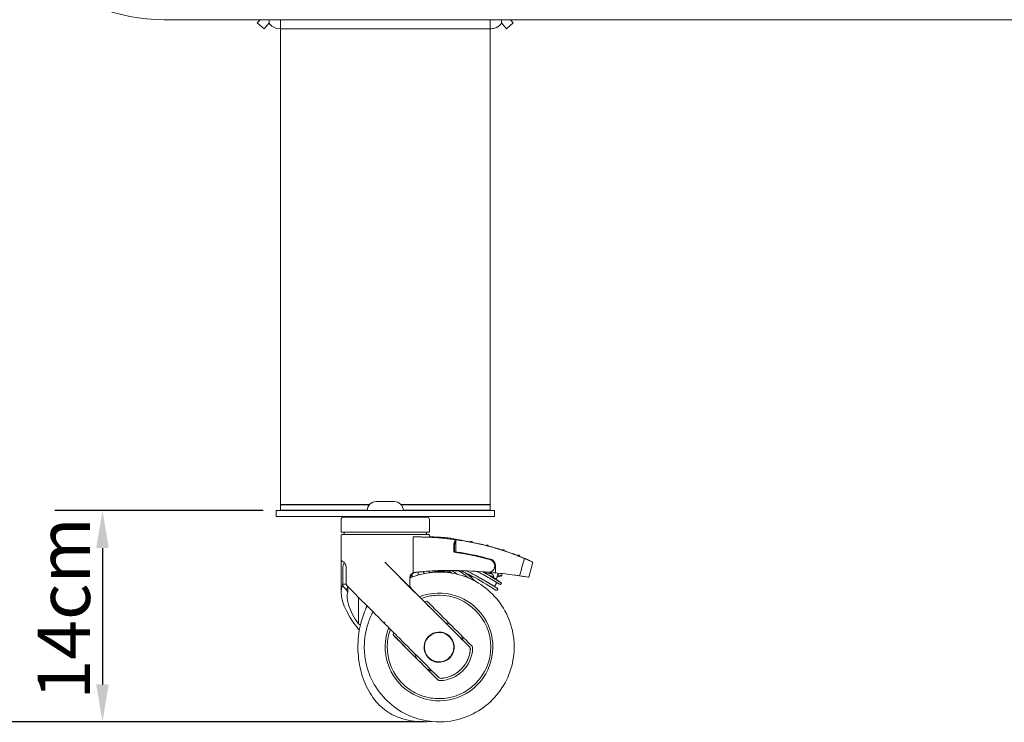
# Model space of a CAD drawing. Units: millimetres. Extents: x 0 to 4200, y 0 to 2970.
# Drawn here: x 1402 to 2059, y 1655 to 2124 of the extents above; entities that cross this region are included whole.
import ezdxf

# ---------------------------------------------------------------- set-up
doc = ezdxf.new("R2010")
doc.units = ezdxf.units.MM
doc.header["$LTSCALE"] = 10
doc.layers.add('Dimensions(ISO)', color=1, linetype='Continuous', lineweight=25, true_color=0xff0000)
doc.layers.add('Visible Edges(ISO)', color=7, linetype='Continuous', lineweight=20, true_color=0x262659)
doc.styles.add('Ropox', font='arial.ttf')
doc.dimstyles.new('Ropox', dxfattribs={"dimscale": 10, "dimtxt": 3.5, "dimasz": 2.5, "dimexe": 3.175, "dimexo": 1, "dimgap": 0.762, "dimtad": 1, "dimdec": 0, "dimlfac": 0.1, "dimrnd": 1e-08, "dimtxsty": 'Ropox', "dimcen": 0.09, "dimdle": 10, "dimclrd": 1, "dimclre": 1, "dimclrt": 1, "dimadec": 1, "dimazin": 2, "dimtfac": 1, "dimtmove": 0, "dimatfit": 3, "dimfxl": 1, "dimtolj": 1, "dimtzin": 0, "dimlwd": 25, "dimlwe": 25, "dimarcsym": 0})

# ---------------------------------------------------------------- blocks, each defined once
blk = doc.blocks.new('*D8')
at = {"layer": 'Defpoints', "color": 0, "linetype": 'Continuous', "transparency": 16777216}
for p in [(1347.37, 2263.92), (1256.38, 1655.42), (1681.87, 1655.42)]:
    blk.add_point(p, dxfattribs=at)
at = {"layer": 'Dimensions(ISO)', "color": 1, "linetype": 'Continuous', "lineweight": 25, "transparency": 16777216}
for p, q in [((1337.37, 2263.92), (1224.63, 2263.92)), ((1256.38, 2238.92), (1256.38, 1680.42)), ((1671.87, 1655.42), (1224.63, 1655.42))]:
    blk.add_line(p, q, dxfattribs=at)
at = {"layer": 'Dimensions(ISO)', "color": 1, "linetype": 'Continuous', "transparency": 16777216}
for points in [[(1252.21, 2238.92), (1260.55, 2238.92), (1256.38, 2263.92)], [(1252.21, 1680.42), (1260.55, 1680.42), (1256.38, 1655.42)]]:
    blk.add_solid(points, dxfattribs=at)
at = {"layer": 'Dimensions(ISO)', "color": 1, "linetype": 'Continuous', "lineweight": 25, "transparency": 16777216, "insert": (1213.02, 1813.16), "char_height": 35, "attachment_point": 1, "rotation": 90, "style": 'Ropox'}
blk.add_mtext('\\A1; cm\\fArial|b0|i0;{\\H35.0000;59 - 99cm}', dxfattribs=at)
blk = doc.blocks.new('*D9')
at = {"layer": 'Defpoints', "color": 0, "linetype": 'Continuous', "transparency": 16777216}
for p in [(1574.35, 1796.42), (1457.19, 1655.42), (1681.87, 1655.42)]:
    blk.add_point(p, dxfattribs=at)
at = {"layer": 'Dimensions(ISO)', "color": 1, "linetype": 'Continuous', "lineweight": 25, "transparency": 16777216}
for p, q in [((1564.35, 1796.42), (1425.44, 1796.42)), ((1457.19, 1771.42), (1457.19, 1680.42)), ((1671.87, 1655.42), (1425.44, 1655.42))]:
    blk.add_line(p, q, dxfattribs=at)
at = {"layer": 'Dimensions(ISO)', "color": 1, "linetype": 'Continuous', "transparency": 16777216}
for points in [[(1453.02, 1771.42), (1461.35, 1771.42), (1457.19, 1796.42)], [(1453.02, 1680.42), (1461.35, 1680.42), (1457.19, 1655.42)]]:
    blk.add_solid(points, dxfattribs=at)
at = {"layer": 'Dimensions(ISO)', "color": 1, "linetype": 'Continuous', "lineweight": 25, "transparency": 16777216, "insert": (1413.85, 1670.38), "char_height": 35, "attachment_point": 1, "rotation": 90, "style": 'Ropox'}
blk.add_mtext('\\A1;14cm', dxfattribs=at)

msp = doc.modelspace()

# ---------------------------------------------------------------- linework, layer by layer
at = {"layer": 'Visible Edges(ISO)'}
for p, q in [((1498.37, 2123.92), (1576.5, 2123.92)), ((1560.5, 2121.78), (1562.29, 2123.92)), ((1568.44, 2121.92), (1565.09, 2117.92)), ((1568.44, 2123.92), (1568.44, 2121.5)), ((1575.87, 2123.92), (1575.87, 2117.92)), ((1576.5, 2123.92), (1581.87, 2123.92)), ((1709.87, 2123.92), (1581.87, 2123.92)), ((1709.87, 2123.92), (1715.24, 2123.92)), ((1715.24, 2123.92), (2358.37, 2123.92)), ((1715.87, 2117.92), (1715.87, 2123.92)), ((1723.3, 2123.92), (1723.3, 2121.92)), ((1726.65, 2117.92), (1723.3, 2121.92)), ((1723.3, 2121.92), (1723.3, 2121.5)), ((1729.45, 2123.92), (1731.24, 2121.78)), ((1560.5, 2121.78), (1565.09, 2117.92)), ((1575.87, 2117.92), (1575.87, 1800.42)), ((1581.87, 2117.92), (1575.87, 2117.92)), ((1709.87, 2117.92), (1581.87, 2117.92)), ((1715.87, 2117.92), (1709.87, 2117.92)), ((1715.87, 2117.92), (1715.87, 1800.42)), ((1726.65, 2117.92), (1731.24, 2121.78)), ((1577.14, 1800.42), (1575.87, 1800.42)), ((1576.07, 1800.42), (1575.87, 1800.22)), ((1575.87, 1800.22), (1577.14, 1800.22)), ((1575.87, 1800.22), (1575.87, 1796.62)), ((1577.14, 1800.42), (1579.92, 1800.42)), ((1579.92, 1800.22), (1577.14, 1800.22)), ((1590.17, 1800.42), (1579.92, 1800.42)), ((1579.92, 1800.22), (1590.17, 1800.22)), ((1590.17, 1800.42), (1629.9, 1800.42)), ((1629.9, 1800.22), (1590.17, 1800.22)), ((1635.4, 1800.42), (1629.9, 1800.42)), ((1629.9, 1800.22), (1634.19, 1800.22)), ((1634.19, 1800.22), (1635.23, 1800.22)), ((1639.87, 1802.42), (1651.87, 1802.42)), ((1661.84, 1800.42), (1656.34, 1800.42)), ((1656.51, 1800.22), (1657.55, 1800.22)), ((1657.55, 1800.22), (1661.84, 1800.22)), ((1661.84, 1800.42), (1701.57, 1800.42)), ((1701.57, 1800.22), (1661.84, 1800.22)), ((1711.82, 1800.42), (1701.57, 1800.42)), ((1701.57, 1800.22), (1711.82, 1800.22)), ((1711.82, 1800.42), (1714.6, 1800.42)), ((1714.6, 1800.22), (1711.82, 1800.22)), ((1715.87, 1800.42), (1714.6, 1800.42)), ((1714.6, 1800.22), (1715.87, 1800.22)), ((1715.67, 1800.42), (1715.87, 1800.22)), ((1715.87, 1800.22), (1715.87, 1796.62)), ((1573.07, 1796.42), (1574.35, 1796.42)), ((1573.07, 1796.42), (1573.07, 1792.42)), ((1577.79, 1796.42), (1574.35, 1796.42)), ((1577.14, 1796.62), (1575.87, 1796.62)), ((1576.07, 1796.42), (1575.87, 1796.62)), ((1577.14, 1796.62), (1579.92, 1796.62)), ((1617.55, 1796.42), (1577.79, 1796.42)), ((1590.17, 1796.62), (1579.92, 1796.62)), ((1590.17, 1796.62), (1629.9, 1796.62)), ((1617.55, 1796.42), (1674.19, 1796.42)), ((1633.87, 1796.62), (1629.9, 1796.62)), ((1661.84, 1796.62), (1657.87, 1796.62)), ((1661.84, 1796.62), (1701.57, 1796.62)), ((1674.19, 1796.42), (1713.95, 1796.42)), ((1711.82, 1796.62), (1701.57, 1796.62)), ((1711.82, 1796.62), (1714.6, 1796.62)), ((1713.95, 1796.42), (1717.39, 1796.42)), ((1715.87, 1796.62), (1714.6, 1796.62)), ((1715.67, 1796.42), (1715.87, 1796.62)), ((1718.67, 1796.42), (1717.39, 1796.42)), ((1718.67, 1792.42), (1718.67, 1796.42)), ((1574.35, 1792.42), (1573.07, 1792.42)), ((1574.35, 1792.42), (1577.79, 1792.42)), ((1617.55, 1792.42), (1577.79, 1792.42)), ((1616.37, 1790.42), (1616.37, 1781.92)), ((1617.55, 1792.42), (1674.19, 1792.42)), ((1673.87, 1791.92), (1617.87, 1791.92)), ((1629.87, 1792.42), (1628, 1791.92)), ((1661.87, 1792.42), (1663.74, 1791.92)), ((1663.87, 1791.92), (1663.87, 1792.42)), ((1667.87, 1791.92), (1667.87, 1792.42)), ((1674.19, 1792.42), (1713.95, 1792.42)), ((1675.37, 1790.42), (1675.37, 1781.92)), ((1717.39, 1792.42), (1713.95, 1792.42)), ((1717.39, 1792.42), (1718.67, 1792.42)), ((1675.37, 1781.92), (1616.37, 1781.92)), ((1674.87, 1780.47), (1616.87, 1780.47)), ((1618.37, 1781.92), (1618.37, 1780.97)), ((1673.37, 1781.92), (1673.37, 1780.97)), ((1616.37, 1779.97), (1616.37, 1763.21)), ((1664.44, 1778.79), (1664.44, 1754.78)), ((1666.85, 1778.81), (1666.87, 1778.81)), ((1675.37, 1779.97), (1675.37, 1778.62)), ((1676.94, 1778.81), (1675.37, 1778.81)), ((1691.59, 1769.56), (1691.59, 1773.81)), ((1691.96, 1773.63), (1692.99, 1776.46)), ((1692.01, 1773.81), (1692.01, 1773.75)), ((1693.08, 1776.93), (1692.66, 1776.93)), ((1692.99, 1768.88), (1692.99, 1776.46)), ((1693.58, 1776.93), (1693.16, 1776.93)), ((1695.1, 1776.93), (1695.44, 1776.93)), ((1702.98, 1775.82), (1703.23, 1775.82)), ((1703.07, 1775.81), (1703.29, 1775.77)), ((1703.33, 1775.81), (1703.54, 1775.77)), ((1703.94, 1775.2), (1703.69, 1775.2)), ((1691.94, 1769.56), (1691.94, 1768.86)), ((1691.96, 1769.02), (1691.96, 1773.63)), ((1692.06, 1769), (1692.06, 1769.01)), ((1692.7, 1768.54), (1692.06, 1769)), ((1713.71, 1773.4), (1713.95, 1773.4)), ((1713.83, 1773.38), (1714.04, 1773.33)), ((1714.08, 1773.38), (1714.29, 1773.33)), ((1714.65, 1772.74), (1714.41, 1772.74)), ((1724.27, 1770.33), (1724.5, 1770.33)), ((1724.42, 1770.31), (1724.63, 1770.24)), ((1724.66, 1770.31), (1724.86, 1770.24)), ((1725.19, 1769.63), (1724.96, 1769.63)), ((1616.37, 1763.21), (1616.37, 1741.91)), ((1645.59, 1761.92), (1665.43, 1742.08)), ((1706.43, 1766.04), (1708.03, 1766.04)), ((1718.97, 1761.55), (1718.97, 1759.54)), ((1719, 1761.49), (1719, 1759.54)), ((1734.62, 1766.62), (1734.84, 1766.62)), ((1734.81, 1766.59), (1735.01, 1766.5)), ((1735.02, 1766.59), (1735.23, 1766.5)), ((1735.52, 1765.87), (1735.3, 1765.87)), ((1741.63, 1751.93), (1744.34, 1762.02)), ((1617.49, 1747.21), (1617.49, 1757.14)), ((1619.88, 1757.14), (1619.88, 1747.21)), ((1663.49, 1754.12), (1663.52, 1754.12)), ((1663.52, 1754.12), (1663.86, 1754.12)), ((1663.86, 1754.12), (1663.89, 1754.12)), ((1663.87, 1752.06), (1663.87, 1754.08)), ((1667.87, 1753.42), (1667.87, 1755.37)), ((1671.02, 1755.7), (1671.93, 1754.42)), ((1675.22, 1756.05), (1675.22, 1754.97)), ((1678.63, 1755.56), (1689.13, 1755.56)), ((1689.13, 1755.56), (1688.52, 1756.46)), ((1697.85, 1755.56), (1697.1, 1756.35)), ((1711.27, 1755.54), (1711.25, 1755.56)), ((1713.15, 1754.85), (1712.36, 1754.85)), ((1713.15, 1755.4), (1713.15, 1754.85)), ((1714.67, 1755.29), (1714.75, 1755.29)), ((1719.42, 1759.54), (1719.42, 1754.85)), ((1721.28, 1754.66), (1720.28, 1751.59)), ((1721.35, 1754.65), (1720.35, 1751.59)), ((1662.19, 1747.44), (1662.19, 1751.2)), ((1662.22, 1747.44), (1662.22, 1751.2)), ((1701.96, 1753.59), (1701.8, 1752.88)), ((1702.24, 1752.51), (1706.22, 1749.08)), ((1705.82, 1753.32), (1705.75, 1753.32)), ((1705.75, 1753.32), (1713.91, 1748.67)), ((1713.99, 1748.67), (1705.82, 1753.32)), ((1719.7, 1743.37), (1713.13, 1747.39)), ((1713.99, 1748.67), (1713.91, 1748.67)), ((1713.91, 1748.67), (1720.48, 1744.65)), ((1718.64, 1745.83), (1713.99, 1748.67)), ((1722.04, 1747.21), (1715.48, 1751.23)), ((1716.26, 1752.51), (1722.83, 1748.49)), ((1717.44, 1752.59), (1716.29, 1752.59)), ((1716.43, 1752.51), (1718.74, 1751.1)), ((1720.18, 1748.35), (1718.64, 1745.83)), ((1720.19, 1748.35), (1718.65, 1745.83)), ((1718.89, 1751), (1722.99, 1748.49)), ((1719.33, 1750.9), (1719.4, 1750.9)), ((1619.88, 1747.21), (1617.49, 1747.21)), ((1619.3, 1744.22), (1620.82, 1742.09)), ((1620.82, 1744.22), (1619.3, 1744.22)), ((1620.82, 1744.22), (1620.82, 1742.09)), ((1668.57, 1739.02), (1663.69, 1743.9)), ((1718.65, 1745.83), (1718.64, 1745.83)), ((1718.67, 1745.86), (1720.64, 1744.65)), ((1720.09, 1743.26), (1720.25, 1743.26)), ((1722.44, 1747.1), (1722.6, 1747.1)), ((1627.96, 1720.91), (1627.96, 1738.6)), ((1702.07, 1705.55), (1672.26, 1735.36)), ((1681.73, 1739.92), (1681.73, 1739.92)), ((1633.27, 1733.25), (1633.27, 1731.66)), ((1682.34, 1725.21), (1691.59, 1715.96)), ((1629.27, 1720.07), (1627.96, 1720.91)), ((1666.97, 1697.52), (1651.04, 1713.45)), ((1690.28, 1710.14), (1690.26, 1710.18)), ((1671.08, 1695.45), (1661.83, 1704.7)), ((1673.26, 1700.42), (1673.24, 1700.45)), ((1680.98, 1683.51), (1673.81, 1690.68)), ((1682.92, 1684.46), (1682.98, 1684.46)), ((1681.73, 1670.92), (1681.73, 1670.92))]:
    msp.add_line(p, q, dxfattribs=at)
for centre, radius, start, end in [((1498.37, 2243.92), 120, 226.08841, 270), ((1639.87, 1796.42), 6, 90, 180), ((1651.87, 1796.42), 6, 0, 90), ((1617.87, 1790.42), 1.5, 90, 180), ((1673.87, 1790.42), 1.5, 0, 90), ((1616.87, 1779.97), 0.5, 90, 180), ((1617.87, 1780.97), 0.5, 270, 0), ((1673.87, 1780.97), 0.5, 180, 270), ((1674.87, 1779.97), 0.5, 0, 90)]:
    msp.add_arc(centre, radius, start, end, dxfattribs=at)
for centre, major_axis, ratio, start_param, end_param in [((1666.85, 1601.05), (0, 177.76), 0.999956, 6.203591, 6.296786), ((1676.94, 1601.05), (0, 177.76), 0.711783, 6.203591, 6.295575), ((1667.28, 1601.05), (0, 177.76), 0.999956, 6.203591, 6.237658), ((1675.72, 1712.37), (699.98, 1923.23), 0.003015, 1.538317, 1.539761), ((1663.02, 1712.37), (699.98, 1923.23), 0.003015, 4.74562, 4.747063), ((1675.72, 1710.97), (699.98, 1923.23), 0.003015, 1.537593, 1.537833), ((1186.97, 1712.37), (529.47, 1919.08), 0.238598, 4.811592, 4.811699), ((1186.97, 1710.97), (529.47, 1919.08), 0.238598, 4.812292, 4.812423), ((1702.98, 1775.32), (0.108, 0.488), 0.99996, 0.024861, 1.570796), ((1669.43, 1600.98), (0, 177.55), 0.999956, 6.089, 6.09587), ((1703.23, 1775.32), (0, 0.5), 0.999956, 6.091137, 6.283185), ((1703.19, 1775.28), (0.095, 0.491), 0.999959, 4.740417, 6.283185), ((1703.45, 1775.28), (0.095, 0.491), 0.999959, 4.740417, 6.283185), ((1692.66, 1769.56), (-1, 0), 0.996641, 0, 1.432133), ((1692.94, 1769.56), (0, -1), 0.996541, 4.712389, 4.924123), ((1668.66, 1598.61), (0, 172), 0.999956, 6.141211, 6.147278), ((1692.94, 1769.56), (0, -1), 0.996541, 5.420581, 5.927271), ((1668.75, 1598.8), (171.99, 0), 0.996641, 1.393975, 1.432133), ((1668.85, 1598.8), (0, 171.41), 0.999956, 6.062021, 6.106364), ((1713.71, 1772.9), (0.145, 0.478), 0.999963, 0.041196, 1.570796), ((1669.43, 1600.98), (0, 177.55), 0.999956, 6.027067, 6.033934), ((1713.95, 1772.9), (0, 0.5), 0.999956, 6.030049, 6.283185), ((1713.92, 1772.85), (0.125, 0.484), 0.999962, 4.754686, 6.283185), ((1714.16, 1772.85), (0.125, 0.484), 0.999962, 4.754686, 6.283185), ((1724.27, 1769.83), (0.174, 0.469), 0.999967, 0.041618, 1.570796), ((1669.44, 1600.98), (0, 177.55), 0.999956, 5.96513, 5.971997), ((1724.5, 1769.83), (0, 0.5), 0.999956, 5.969051, 6.283185), ((1724.48, 1769.76), (0.154, 0.476), 0.999964, 4.752819, 6.283185), ((1724.71, 1769.76), (0.154, 0.476), 0.999964, 4.752819, 6.283185), ((1645.87, 1761.92), (-29.5, 29.5), 0.004691, 1.566105, 2.223166), ((1668.82, 1598.8), (0, 171.41), 0.999956, 6.004755, 6.062021), ((1714.72, 1759.54), (0, 4.25), 0.999956, 4.712389, 5.994291), ((1734.62, 1766.12), (0.195, 0.46), 0.999969, 0.026079, 1.570796), ((1669.45, 1600.98), (0, 177.55), 0.999956, 5.903194, 5.910064), ((1734.84, 1766.12), (0, 0.5), 0.999956, 5.908248, 6.283185), ((1734.83, 1766.04), (0.183, 0.465), 0.999968, 4.734519, 6.283185), ((1735.05, 1766.04), (0.183, 0.465), 0.999968, 4.734519, 6.283185), ((1666.22, 1751.2), (0, 4), 0.999956, 0.752721, 1.570796), ((1666.62, 1751.2), (0, -4), 0.999956, 3.894313, 4.618562), ((1666.21, 1751.2), (0, 4), 0.999956, 0.122729, 0.459479), ((1666.64, 1751.2), (0, 4), 0.999956, 0.122729, 0.459479), ((1687.75, 1576.52), (0, 180), 0.999956, 0.03761, 0.122729), ((1688.18, 1576.52), (0, 180), 0.999956, 0.03761, 0.122729), ((1676.48, 1751.2), (0, 4), 0.711783, 0.122729, 0.289905), ((1691.82, 1576.52), (0, 180), 0.711783, 0.03761, 0.122729), ((1631.9, 1619.43), (0, 150), 0.711783, 5.844199, 5.846129), ((1644.3, 1619.43), (0, 150), 0.711783, 5.835864, 5.849877), ((1686.83, 1436.53), (0, -320), 0.456131, 3.102364, 3.125229), ((1644.3, 1619.43), (0, -151.5), 0.711783, 2.663576, 2.700644), ((1683.62, 1436.53), (0, 320), 0.711783, 6.222221, 6.243956), ((1669.81, 1678.01), (0, 85.82), 0.711783, 5.738536, 5.855842), ((1634.87, 1619.43), (0, 150), 0.999956, 5.734251, 5.849877), ((1669.81, 1678.01), (0, -87.32), 0.711783, 2.592659, 2.647377), ((1634.87, 1619.43), (0, -151.5), 0.999956, 2.654716, 2.697615), ((1634.94, 1619.43), (0, 151.5), 0.999956, 5.796308, 5.839153), ((1670.7, 1678.01), (0, 85.82), 0.999956, 5.734251, 5.849004), ((1670.7, 1678.01), (0, -87.32), 0.999956, 2.592659, 2.664711), ((1670.87, 1678.01), (0, -87.32), 0.999956, 2.592659, 2.664338), ((1688.45, 1436.36), (0, 320), 0.999956, 6.20568, 6.211831), ((1688.45, 1436.36), (0, 320), 0.999956, 6.18626, 6.201483), ((1714.75, 1759.54), (0, -4.25), 0.999956, 0, 1.570843), ((1713.43, 1750.84), (0, 5), 0.999956, 4.889598, 5.762088), ((1667.22, 1747.44), (0, -5), 0.999956, 4.712389, 5.497787), ((1669.94, 1436.36), (0, 320), 0.711783, 6.136224, 6.142548), ((1682.58, 1436.36), (0, 320), 0.711783, 6.129548, 6.137395), ((1719.33, 1751.9), (-0.309, -0.951), 0.999964, 5.203757, 7.853982), ((1719.4, 1751.9), (-0.309, -0.951), 0.999964, 0.314159, 1.570796), ((1722.44, 1747.85), (0.391, 0.64), 0.99998, 3.141593, 6.283185), ((1722.6, 1747.85), (0.391, 0.64), 0.99998, 3.690527, 6.283185), ((1645.87, 1720.91), (-27.29, 27.29), 0.410332, 0.122886, 1.165981), ((1620.07, 1745.72), (-2.78, 2.78), 0.410332, 0.874223, 1.70373), ((1645.87, 1720.91), (-23.59, 23.59), 0.410332, 0.201222, 1.181415), ((1645.87, 1720.91), (-29.5, 29.5), 0.004691, 0.507576, 1.550672), ((1681.73, 1705.42), (0, 35.93), 0.999956, 1.203813, 6.654485), ((1665.59, 1742.41), (36.39, -36.39), 0.006634, 4.714789, 5.004501), ((1720.09, 1744.01), (0.391, 0.64), 0.99998, 3.141593, 6.283185), ((1720.25, 1744.01), (0.391, 0.64), 0.99998, 3.690527, 6.283185), ((1681.7, 1705.42), (0, 31.69), 0.999956, 0.256195, 0.310362), ((1693.55, 1716.73), (44.55, -44.55), 0.006634, 4.256552, 4.94575), ((1681.73, 1705.42), (0, 34.5), 0.999956, 3.141593, 6.283185), ((1681.81, 1725.46), (21.21, -21.21), 0.006634, 1.598118, 1.862908), ((1660.59, 1721.9), (41.92, -29.84), 0.496671, 4.117922, 4.248304), ((1645.08, 1721.9), (-36.39, 36.39), 0.006634, 1.578933, 1.862908), ((1681.86, 1725.38), (23.42, -23.42), 0.006634, 1.556812, 1.598118), ((1681.7, 1705.42), (0, 16.71), 0.999956, 5.79953, 6.01886), ((1681.7, 1705.42), (0, 31.69), 0.999956, 1.263147, 1.314601), ((1681.81, 1705.23), (6.62, -7.62), 0.999332, 1.706621, 4.715761), ((1681.75, 1705.31), (-8.51, -4.86), 0.999682, 3.141593, 6.283185), ((1692.53, 1715.62), (45.79, -45.79), 0.006634, 4.698404, 4.927505), ((1670.92, 1694.1), (-44.55, 44.55), 0.006634, 1.11496, 1.804158), ((1661.31, 1704.95), (-21.21, 21.21), 0.006634, 4.739711, 5.004501), ((1681.7, 1705.42), (0, -16.71), 0.999956, 1.835122, 2.05446), ((1661.35, 1704.87), (-23.42, 23.42), 0.006634, 4.698404, 4.739711), ((1681.66, 1705.42), (0, -22.5), 0.999956, 0.033636, 1.53716), ((1681.7, 1705.42), (0, -21), 0.999956, 0.067378, 1.503418), ((1700.65, 1704.14), (0, 2), 0.999956, 4.645011, 5.497787), ((1681.7, 1705.42), (0, 16.72), 0.999956, 1.842087, 2.062649), ((1672.03, 1695.12), (-45.79, 45.79), 0.006634, 1.556812, 1.785912), ((1681.7, 1705.42), (0, -16.72), 0.999956, 5.791333, 6.012269), ((1682.39, 1684.93), (0, -2), 0.999956, 5.497787, 6.27326), ((1682.98, 1686.46), (0, -2), 0.999956, 0, 0.067378)]:
    msp.add_ellipse(centre, major_axis=major_axis, ratio=ratio, start_param=start_param, end_param=end_param, dxfattribs=at)
msp.add_ellipse((1681.76, 1705.3), major_axis=(-8.62, -4.93), ratio=0.999682, dxfattribs=at)
for points, knots in [([(1575.87, 2117.92), (1573.66, 2117.92), (1571.73, 2118.45), (1570.17, 2119.67), (1569.53, 2120.17), (1568.96, 2120.78), (1568.44, 2121.5)], [0, 0, 0, 0, 0.710211, 0.710211, 0.710211, 1, 1, 1, 1]), ([(1723.3, 2121.5), (1722.1, 2119.83), (1720.57, 2118.77), (1718.75, 2118.27), (1717.85, 2118.03), (1716.89, 2117.92), (1715.87, 2117.92)], [0, 0, 0, 0, 0.671687, 0.671687, 0.671687, 1, 1, 1, 1]), ([(1667.26, 1778.81), (1668.43, 1778.81), (1669.52, 1778.8), (1671.57, 1778.76), (1672.49, 1778.73), (1673.96, 1778.68), (1674.51, 1778.66), (1675.23, 1778.63), (1675.39, 1778.62), (1675.35, 1778.62), (1675.16, 1778.63), (1674.37, 1778.66), (1673.78, 1778.68), (1672.24, 1778.73), (1671.29, 1778.76), (1669.19, 1778.8), (1668.07, 1778.81), (1666.87, 1778.81)], [6.766175, 6.766175, 6.766175, 6.766175, 7.272594, 7.272594, 7.82867, 7.82867, 8.384747, 8.384747, 8.940823, 8.940823, 9.496899, 9.496899, 10.052976, 10.052976, 10.609052, 10.609052, 11.115471, 11.115471, 11.115471, 11.115471]), ([(1692.66, 1776.93), (1690.37, 1777.26), (1688.07, 1777.56), (1685.76, 1777.8), (1684.17, 1777.97), (1682.58, 1778.12), (1680.99, 1778.25)], [39.896388, 39.896388, 39.896388, 39.896388, 46.448052, 46.448052, 46.448052, 50.95998, 50.95998, 50.95998, 50.95998]), ([(1681.41, 1778.25), (1683.01, 1778.12), (1684.6, 1777.97), (1686.19, 1777.8), (1688.49, 1777.56), (1690.79, 1777.26), (1693.08, 1776.93)], [72.901492, 72.901492, 72.901492, 72.901492, 77.41342, 77.41342, 77.41342, 83.965083, 83.965083, 83.965083, 83.965083]), ([(1695.1, 1776.93), (1693.52, 1777.26), (1691.93, 1777.56), (1690.33, 1777.8), (1689.23, 1777.97), (1688.11, 1778.12), (1687, 1778.25)], [39.896388, 39.896388, 39.896388, 39.896388, 46.448052, 46.448052, 46.448052, 50.95998, 50.95998, 50.95998, 50.95998]), ([(1693.16, 1776.93), (1696.64, 1776.45), (1700.12, 1775.88), (1715.09, 1772.94), (1726.51, 1769.5), (1737.88, 1764.78), (1738.31, 1764.6), (1738.73, 1764.42)], [-78.295623, -78.295623, -78.295623, -78.295623, -77.27942, -77.27942, -73.919629, -73.919629, -73.788229, -73.788229, -73.788229, -73.788229]), ([(1713.26, 1773.12), (1710.19, 1773.9), (1707.1, 1774.59), (1703.99, 1775.2), (1703.97, 1775.21), (1703.94, 1775.21)], [76.3754291, 76.3754291, 76.3754291, 76.3754291, 77.2794496, 77.2794496, 77.2860613, 77.2860613, 77.2860613, 77.2860613]), ([(1692.45, 1768.57), (1692.37, 1768.58), (1692.28, 1768.6), (1692.08, 1768.69), (1691.97, 1768.76), (1691.79, 1768.94), (1691.71, 1769.05), (1691.61, 1769.3), (1691.59, 1769.43), (1691.59, 1769.56)], [0.4657416, 0.4657416, 0.4657416, 0.4657416, 0.4898426, 0.4898426, 0.5275328, 0.5275328, 0.5652003, 0.5652003, 0.6028678, 0.6028678, 0.6028678, 0.6028678]), ([(1715.88, 1763.61), (1712.54, 1764.57), (1709.18, 1765.42), (1701.36, 1767.15), (1696.9, 1767.95), (1692.45, 1768.57)], [-29.649233, -29.649233, -29.649233, -29.649233, -28.660299, -28.660299, -27.355, -27.355, -27.355, -27.355]), ([(1692.99, 1768.88), (1695.94, 1768.45), (1698.89, 1767.96), (1706.92, 1766.38), (1711.99, 1765.14), (1717.01, 1763.67)], [28.425267, 28.425267, 28.425267, 28.425267, 29.285728, 29.285728, 30.77188, 30.77188, 30.77188, 30.77188]), ([(1616.37, 1763.21), (1616.37, 1763.2), (1616.54, 1763.08), (1617.19, 1762.64), (1617.61, 1762.36), (1618.15, 1762.01)], [-13.837357, -13.837357, -13.837357, -13.837357, -13.290219, -13.290219, -12.831808, -12.831808, -12.831808, -12.831808]), ([(1617.49, 1757.14), (1617.49, 1757.77), (1617.53, 1758.44), (1617.69, 1759.65), (1617.81, 1760.19), (1618.11, 1761.04), (1618.3, 1761.41), (1618.53, 1761.67)], [-1.5516551, -1.5516551, -1.5516551, -1.5516551, -1.3626295, -1.3626295, -1.1736039, -1.1736039, -0.9886828, -0.9886828, -0.9886828, -0.9886828]), ([(1618.15, 1762.01), (1618.25, 1761.94), (1618.35, 1761.86), (1618.7, 1761.48), (1618.96, 1761.09), (1619.36, 1760.19), (1619.55, 1759.65), (1619.81, 1758.44), (1619.88, 1757.77), (1619.88, 1757.14)], [-0.667112, -0.667112, -0.667112, -0.667112, -0.5821556, -0.5821556, -0.3780511, -0.3780511, -0.1890256, -0.1890256, 0, 0, 0, 0]), ([(1714.33, 1755.3), (1714.44, 1755.29), (1714.56, 1755.29), (1715.2, 1755.29), (1715.77, 1755.4), (1716.82, 1755.83), (1717.3, 1756.16), (1718.05, 1756.91), (1718.38, 1757.39), (1718.81, 1758.44), (1718.92, 1759.01), (1718.92, 1760.07), (1718.81, 1760.64), (1718.38, 1761.69), (1718.05, 1762.17), (1717.3, 1762.92), (1716.82, 1763.25), (1716.16, 1763.52), (1716.02, 1763.57), (1715.88, 1763.61)], [-1.956434, -1.956434, -1.956434, -1.956434, -1.923198, -1.923198, -1.762724, -1.762724, -1.60225, -1.60225, -1.442173, -1.442173, -1.282096, -1.282096, -1.122019, -1.122019, -0.961942, -0.961942, -0.801468, -0.801468, -0.759727, -0.759727, -0.759727, -0.759727]), ([(1717.01, 1763.67), (1717.39, 1763.46), (1717.74, 1763.19), (1718.45, 1762.48), (1718.82, 1761.94), (1719.3, 1760.77), (1719.42, 1760.14), (1719.42, 1759.54)], [0.9505533, 0.9505533, 0.9505533, 0.9505533, 1.0751114, 1.0751114, 1.2540214, 1.2540214, 1.4329314, 1.4329314, 1.4329314, 1.4329314]), ([(1739.1, 1764.42), (1738.67, 1764.6), (1738.24, 1764.78), (1737.05, 1765.28), (1736.29, 1765.59), (1735.52, 1765.89)], [73.7882331, 73.7882331, 73.7882331, 73.7882331, 73.9196894, 73.9196894, 74.1540105, 74.1540105, 74.1540105, 74.1540105]), ([(1738.73, 1764.42), (1739.9, 1763.93), (1740.92, 1763.5), (1742.59, 1762.77), (1743.24, 1762.48), (1744.1, 1762.11), (1744.31, 1762.01), (1744.33, 1762.01), (1744.35, 1762.01), (1744.18, 1762.11), (1743.41, 1762.48), (1742.8, 1762.77), (1741.21, 1763.5), (1740.23, 1763.93), (1739.1, 1764.42)], [-1.964686, -1.964686, -1.964686, -1.964686, -1.321855, -1.321855, -0.660927, -0.660927, 0, 0, 0, 0.660927, 0.660927, 1.321855, 1.321855, 1.964686, 1.964686, 1.964686, 1.964686]), ([(1662.23, 1751.4), (1663.96, 1752.14), (1665.73, 1752.78), (1672.64, 1754.85), (1678, 1755.55), (1688.66, 1755.24), (1693.96, 1754.22), (1703.99, 1750.57), (1708.7, 1747.94), (1717.07, 1741.32), (1720.72, 1737.34), (1726.58, 1728.43), (1728.79, 1723.5), (1731.55, 1713.19), (1732.09, 1707.82), (1731.47, 1697.17), (1730.3, 1691.9), (1726.36, 1681.99), (1723.59, 1677.35), (1716.73, 1669.18), (1712.64, 1665.65), (1703.56, 1660.05), (1698.57, 1657.99), (1688.19, 1655.53), (1682.81, 1655.14), (1672.18, 1656.07), (1666.94, 1657.4), (1657.15, 1661.63), (1652.6, 1664.53), (1644.63, 1671.62), (1641.22, 1675.81), (1635.89, 1685.05), (1633.97, 1690.1), (1632.21, 1698.64), (1631.87, 1702.03), (1631.87, 1705.42)], [1.167113, 1.167113, 1.167113, 1.167113, 1.280024, 1.280024, 1.600013, 1.600013, 1.919999, 1.919999, 2.239988, 2.239988, 2.559985, 2.559985, 2.87999, 2.87999, 3.200002, 3.200002, 3.520016, 3.520016, 3.840026, 3.840026, 4.160029, 4.160029, 4.480023, 4.480023, 4.80001, 4.80001, 5.119996, 5.119996, 5.439987, 5.439987, 5.759985, 5.759985, 6.079992, 6.079992, 6.283185, 6.283185, 6.283185, 6.283185]), ([(1662.19, 1751.2), (1662.19, 1751.69), (1662.29, 1752.21), (1662.66, 1753.14), (1662.94, 1753.56), (1663.58, 1754.26), (1664, 1754.57), (1664.44, 1754.78)], [-1.4752837, -1.4752837, -1.4752837, -1.4752837, -1.3277545, -1.3277545, -1.1802252, -1.1802252, -1.0095535, -1.0095535, -1.0095535, -1.0095535]), ([(1664.86, 1754.78), (1664.43, 1754.57), (1664.02, 1754.26), (1663.39, 1753.56), (1663.12, 1753.14), (1662.8, 1752.33), (1662.71, 1751.95), (1662.67, 1751.58)], [1.0095535, 1.0095535, 1.0095535, 1.0095535, 1.1802252, 1.1802252, 1.3277545, 1.3277545, 1.4369779, 1.4369779, 1.4369779, 1.4369779]), ([(1665.79, 1755.17), (1665.45, 1755.12), (1665.09, 1755.04), (1664.31, 1754.72), (1663.89, 1754.46), (1663.52, 1754.12)], [1.0783297, 1.0783297, 1.0783297, 1.0783297, 1.2332153, 1.2332153, 1.4167936, 1.4167936, 1.4167936, 1.4167936]), ([(1663.86, 1754.12), (1664.23, 1754.46), (1664.64, 1754.72), (1665.4, 1755.04), (1665.75, 1755.12), (1666.08, 1755.17)], [-1.4167936, -1.4167936, -1.4167936, -1.4167936, -1.2332153, -1.2332153, -1.0783297, -1.0783297, -1.0783297, -1.0783297]), ([(1666.08, 1755.17), (1666.46, 1755.21), (1666.83, 1755.26), (1668.1, 1755.41), (1668.89, 1755.5), (1670.16, 1755.63), (1670.63, 1755.68), (1671.25, 1755.74), (1671.38, 1755.75), (1671.35, 1755.75), (1671.19, 1755.74), (1670.51, 1755.68), (1670.01, 1755.63), (1668.68, 1755.5), (1667.86, 1755.41), (1666.56, 1755.26), (1666.18, 1755.21), (1665.79, 1755.17)], [6.18727, 6.18727, 6.18727, 6.18727, 6.370091, 6.370091, 6.849736, 6.849736, 7.32938, 7.32938, 7.809025, 7.809025, 8.288669, 8.288669, 8.768314, 8.768314, 9.247958, 9.247958, 9.430779, 9.430779, 9.430779, 9.430779]), ([(1680.99, 1756.39), (1683.26, 1756.48), (1685.51, 1756.52), (1688.35, 1756.52), (1688.95, 1756.52), (1689.54, 1756.51)], [26.5443315, 26.5443315, 26.5443315, 26.5443315, 27.2172772, 27.2172772, 27.3958482, 27.3958482, 27.3958482, 27.3958482]), ([(1689.54, 1756.51), (1690.54, 1756.5), (1691.53, 1756.49), (1699.75, 1756.33), (1707.04, 1755.94), (1714.33, 1755.3)], [35.834426, 35.834426, 35.834426, 35.834426, 36.115881, 36.115881, 38.159006, 38.159006, 38.159006, 38.159006]), ([(1735.41, 1752.88), (1734.31, 1753.05), (1733.21, 1753.2), (1727.89, 1753.94), (1723.65, 1754.43), (1719.42, 1754.85)], [-40.582797, -40.582797, -40.582797, -40.582797, -40.272871, -40.272871, -39.088228, -39.088228, -39.088228, -39.088228]), ([(1663.67, 1743.9), (1663.25, 1744.31), (1662.87, 1744.85), (1662.33, 1746.09), (1662.19, 1746.78), (1662.19, 1747.44)], [-2.338853, -2.338853, -2.338853, -2.338853, -2.1402375, -2.1402375, -1.9416221, -1.9416221, -1.9416221, -1.9416221]), ([(1702.38, 1752.39), (1702.51, 1752.38), (1702.64, 1752.37), (1703.38, 1752.32), (1703.98, 1752.28), (1704.57, 1752.25)], [-1.3563942, -1.3563942, -1.3563942, -1.3563942, -1.3169165, -1.3169165, -1.1293132, -1.1293132, -1.1293132, -1.1293132]), ([(1720.56, 1752.22), (1720.92, 1752.27), (1721.25, 1752.31), (1722.44, 1752.5), (1723.1, 1752.67), (1723.55, 1752.87), (1723.57, 1752.88), (1723.58, 1752.88)], [1.088529, 1.088529, 1.088529, 1.088529, 1.3169165, 1.3169165, 1.9753748, 1.9753748, 2.0001345, 2.0001345, 2.0001345, 2.0001345]), ([(1723.58, 1752.88), (1722.87, 1753.05), (1722.16, 1753.2), (1721.28, 1753.39), (1721.12, 1753.43), (1720.96, 1753.46)], [-40.5827973, -40.5827973, -40.5827973, -40.5827973, -40.2728705, -40.2728705, -40.2027517, -40.2027517, -40.2027517, -40.2027517]), ([(1741.63, 1751.93), (1741.63, 1751.93), (1741.63, 1751.93), (1741.63, 1751.93), (1741.61, 1751.93), (1741.38, 1751.96), (1740.46, 1752.11), (1739.78, 1752.22), (1737.97, 1752.5), (1736.85, 1752.67), (1735.51, 1752.87), (1735.46, 1752.88), (1735.41, 1752.88)], [-0.031666, -0.031666, -0.031666, -0.031666, 0, 0, 0, 0.658458, 0.658458, 1.316917, 1.316917, 1.975375, 1.975375, 2.000134, 2.000134, 2.000134, 2.000134]), ([(1617.41, 1746.62), (1617.42, 1746.7), (1617.43, 1746.78), (1617.45, 1746.98), (1617.47, 1747.1), (1617.49, 1747.21)], [-0.85585555, -0.85585555, -0.85585555, -0.85585555, -0.83254272, -0.83254272, -0.79327464, -0.79327464, -0.79327464, -0.79327464]), ([(1619.88, 1747.21), (1619.92, 1747.1), (1619.95, 1746.98), (1619.99, 1746.78), (1620.01, 1746.7), (1620.02, 1746.62)], [-0.15225247, -0.15225247, -0.15225247, -0.15225247, -0.11298439, -0.11298439, -0.08967156, -0.08967156, -0.08967156, -0.08967156]), ([(1620.73, 1745.9), (1620.73, 1745.84), (1620.73, 1745.78), (1620.73, 1745.34), (1620.75, 1744.94), (1620.79, 1744.46), (1620.8, 1744.34), (1620.82, 1744.22)], [0.9447977, 0.9447977, 0.9447977, 0.9447977, 0.9629622, 0.9629622, 1.0760741, 1.0760741, 1.1164739, 1.1164739, 1.1164739, 1.1164739]), ([(1669.81, 1737.79), (1670.79, 1738.15), (1671.79, 1738.47), (1675.71, 1739.52), (1678.72, 1739.92), (1681.73, 1739.92)], [7.5012497, 7.5012497, 7.5012497, 7.5012497, 7.5923899, 7.5923899, 7.8539816, 7.8539816, 7.8539816, 7.8539816]), ([(1651.64, 1659.76), (1648.1, 1661.38), (1644.8, 1663.74), (1638.81, 1669.78), (1636.16, 1673.51), (1631.82, 1681.94), (1630.15, 1686.67), (1627.99, 1696.58), (1627.5, 1701.77), (1627.74, 1712.11), (1628.47, 1717.25), (1630.79, 1725.85), (1632.14, 1729.43), (1633.8, 1732.73)], [5.027767, 5.027767, 5.027767, 5.027767, 5.33503, 5.33503, 5.65716, 5.65716, 5.985899, 5.985899, 6.315642, 6.315642, 6.645331, 6.645331, 6.898476, 6.898476, 6.898476, 6.898476]), ([(1631.87, 1705.42), (1631.87, 1710.75), (1632.73, 1716.08), (1635.28, 1723.79), (1636.38, 1726.36), (1637.69, 1728.83)], [0, 0, 0, 0, 0.3200139, 0.3200139, 0.4872713, 0.4872713, 0.4872713, 0.4872713]), ([(1645.14, 1721.37), (1645.19, 1721.5), (1645.25, 1721.63), (1645.34, 1721.84), (1645.38, 1721.92), (1645.45, 1722.05), (1645.48, 1722.09), (1645.53, 1722.17), (1645.56, 1722.21), (1645.59, 1722.24)], [1.454975, 1.454975, 1.454975, 1.454975, 1.8553293, 1.8553293, 2.1227048, 2.1227048, 2.2563926, 2.2563926, 2.3900804, 2.3900804, 2.3900804, 2.3900804]), ([(1681.73, 1670.92), (1678.05, 1670.92), (1674.37, 1671.51), (1667.38, 1673.82), (1664.08, 1675.55), (1658.17, 1679.94), (1655.58, 1682.61), (1651.35, 1688.64), (1649.73, 1692), (1647.62, 1699.05), (1647.13, 1702.74), (1647.35, 1710.1), (1648.05, 1713.75), (1649.3, 1717.2)], [4.712389, 4.712389, 4.712389, 4.712389, 5.032388, 5.032388, 5.352387, 5.352387, 5.672386, 5.672386, 5.992387, 5.992387, 6.312388, 6.312388, 6.631866, 6.631866, 6.631866, 6.631866]), ([(1673.26, 1700.42), (1673.78, 1699.51), (1674.45, 1698.68), (1676, 1697.29), (1676.89, 1696.72), (1678.81, 1695.88), (1679.83, 1695.62), (1681.91, 1695.43), (1682.97, 1695.5), (1685.01, 1695.97), (1685.99, 1696.38), (1687.77, 1697.47), (1688.57, 1698.15), (1689.92, 1699.75), (1690.47, 1700.66), (1691.25, 1702.6), (1691.48, 1703.63), (1691.61, 1705.72), (1691.51, 1706.77), (1691.03, 1708.61), (1690.7, 1709.4), (1690.28, 1710.14)], [0.519102, 0.519102, 0.519102, 0.519102, 0.839092, 0.839092, 1.159084, 1.159084, 1.479081, 1.479081, 1.799084, 1.799084, 2.119093, 2.119093, 2.439103, 2.439103, 2.759111, 2.759111, 3.079113, 3.079113, 3.399109, 3.399109, 3.660695, 3.660695, 3.660695, 3.660695]), ([(1688.45, 1712.82), (1688.61, 1712.68), (1688.77, 1712.53), (1689.82, 1711.49), (1690.59, 1710.36), (1691.62, 1707.88), (1691.87, 1706.53), (1691.86, 1704.01), (1691.6, 1702.66), (1690.57, 1700.18), (1689.79, 1699.05), (1688.89, 1698.16), (1688, 1697.26), (1686.86, 1696.48), (1684.38, 1695.45), (1683.04, 1695.19), (1680.51, 1695.18), (1679.16, 1695.42), (1676.68, 1696.45), (1675.55, 1697.22), (1674.51, 1698.27), (1674.36, 1698.43), (1674.22, 1698.59)], [4.492923, 4.492923, 4.492923, 4.492923, 4.556563, 4.556563, 4.936248, 4.936248, 5.315932, 5.315932, 5.69598, 5.69598, 6.076028, 6.076028, 6.076028, 6.456076, 6.456076, 6.836124, 6.836124, 7.215808, 7.215808, 7.595493, 7.595493, 7.659132, 7.659132, 7.659132, 7.659132]), ([(1702.59, 1704), (1702.54, 1703.14), (1702.43, 1702.27), (1702, 1700.05), (1701.6, 1698.7), (1700.53, 1696.11), (1699.87, 1694.87), (1698.32, 1692.57), (1697.45, 1691.51), (1695.57, 1689.63), (1694.51, 1688.75), (1692.2, 1687.2), (1690.96, 1686.54), (1688.37, 1685.47), (1687.02, 1685.07), (1684.79, 1684.63), (1683.92, 1684.52), (1683.06, 1684.46)], [-7.831535, -7.831535, -7.831535, -7.831535, -7.574615, -7.574615, -7.175904, -7.175904, -6.777193, -6.777193, -6.378481, -6.378481, -5.979752, -5.979752, -5.581023, -5.581023, -5.182294, -5.182294, -4.925426, -4.925426, -4.925426, -4.925426]), ([(1702.01, 1705.55), (1702.19, 1705.37), (1702.34, 1705.15), (1702.55, 1704.65), (1702.6, 1704.38), (1702.6, 1704.08), (1702.6, 1704.04), (1702.59, 1704)], [-0.915985, -0.915985, -0.915985, -0.915985, -0.8384324, -0.8384324, -0.7608798, -0.7608798, -0.7484714, -0.7484714, -0.7484714, -0.7484714]), ([(1704.15, 1704.66), (1704.15, 1704.68), (1704.15, 1704.7), (1704.15, 1704.98), (1704.1, 1705.25), (1703.89, 1705.74), (1703.74, 1705.97), (1703.56, 1706.14)], [-0.1592969, -0.1592969, -0.1592969, -0.1592969, -0.1527447, -0.1527447, -0.0763724, -0.0763724, 0, 0, 0, 0]), ([(1682.42, 1682.93), (1682.16, 1682.92), (1681.89, 1682.96), (1681.39, 1683.15), (1681.16, 1683.3), (1680.97, 1683.48), (1680.95, 1683.5), (1680.94, 1683.51)], [0, 0, 0, 0, 0.0762168, 0.0762168, 0.1524336, 0.1524336, 0.1593147, 0.1593147, 0.1593147, 0.1593147]), ([(1683.06, 1684.46), (1683.01, 1684.46), (1682.97, 1684.46), (1682.68, 1684.46), (1682.41, 1684.51), (1681.91, 1684.71), (1681.68, 1684.87), (1681.5, 1685.04)], [-0.4722078, -0.4722078, -0.4722078, -0.4722078, -0.4597994, -0.4597994, -0.3822468, -0.3822468, -0.3046942, -0.3046942, -0.3046942, -0.3046942]), ([(1676.62, 1655.69), (1676.31, 1655.66), (1676, 1655.63), (1672.91, 1655.35), (1670.08, 1655.35), (1664.5, 1655.85), (1661.76, 1656.34), (1656.5, 1657.76), (1653.99, 1658.68), (1651.64, 1659.76)], [4.6354137, 4.6354137, 4.6354137, 4.6354137, 4.6493134, 4.6493134, 4.7754646, 4.7754646, 4.9016157, 4.9016157, 5.0277669, 5.0277669, 5.0277669, 5.0277669])]:
    msp.add_open_spline(points, degree=3, knots=knots, dxfattribs=at)
for points in [[(1691.59, 1773.81), (1691.59, 1773.92), (1691.61, 1774.04), (1691.65, 1774.15)], [(1692.07, 1774.15), (1692.03, 1774.04), (1692.01, 1773.92), (1692.01, 1773.81)], [(1702.51, 1775.49), (1699.53, 1776.04), (1696.56, 1776.52), (1693.58, 1776.93)], [(1695.44, 1776.93), (1696.8, 1776.66), (1698.15, 1776.36), (1699.49, 1776.03)], [(1723.84, 1770.09), (1720.8, 1771.06), (1717.74, 1771.95), (1714.66, 1772.76)], [(1734.22, 1766.41), (1731.24, 1767.57), (1728.23, 1768.65), (1725.2, 1769.65)], [(1735.41, 1752.88), (1736.51, 1756.72), (1737.63, 1760.58), (1738.73, 1764.42)], [(1676.21, 1755.18), (1676.35, 1755.17), (1676.48, 1755.15), (1676.62, 1755.14)], [(1687.97, 1756.52), (1685.8, 1756.52), (1683.61, 1756.48), (1681.41, 1756.39)], [(1687, 1756.39), (1688.04, 1756.45), (1689.07, 1756.49), (1690.1, 1756.51)], [(1711, 1755.57), (1711, 1755.57), (1711.01, 1755.57), (1711.01, 1755.58)], [(1717.13, 1754.2), (1715.81, 1754.43), (1714.48, 1754.65), (1713.15, 1754.85)], [(1723.58, 1752.88), (1723.68, 1753.38), (1723.77, 1753.88), (1723.86, 1754.38)], [(1717.28, 1751.99), (1717.62, 1752), (1717.96, 1752.02), (1718.28, 1752.03)]]:
    msp.add_open_spline(points, degree=3, dxfattribs=at)
for points, weights in [([(1672.26, 1735.36), (1670.54, 1737.07), (1668.57, 1739.02)], [1, 1.00295536539, 1]), ([(1673.81, 1690.68), (1670.39, 1694.1), (1666.97, 1697.52)], [1.21163318646, 1.26577804448, 1.21163318646])]:
    msp.add_rational_spline(points, weights, degree=2, dxfattribs=at)

# ---------------------------------------------------------------- dimensions: what is measured, and where the dimension line sits
at = {"layer": 'Dimensions(ISO)', "color": 1, "linetype": 'Continuous', "lineweight": 25, "true_color": 0xff0000}
for base, p1, text, picture, middle in [((1256.38, 1655.42), (1347.37, 2263.92), ' cm\\fArial|b0|i0;{\\H35.0000;59 - 99cm}', '*D8', (1256.38, 1959.67)), ((1457.19, 1655.42), (1574.35, 1796.42), '<>cm', '*D9', (1457.19, 1725.92))]:
    dim = msp.add_linear_dim(base=base, p1=p1, p2=(1681.87, 1655.42), angle=90, text=text, dimstyle='Ropox', override={"dimgap": 0.762, "dimdec": 0, "dimlfac": 0.1, "dimtol": 0, "dimlim": 0, "dimtp": 0, "dimtm": 0, "dimtdec": 2, "dimtofl": 0, "dimatfit": 1}, dxfattribs=at)
    dim.commit()
    dim.dimension.update_dxf_attribs({"geometry": picture, "text_midpoint": middle, "dimtype": 160})

doc.saveas('drawing.dxf')
